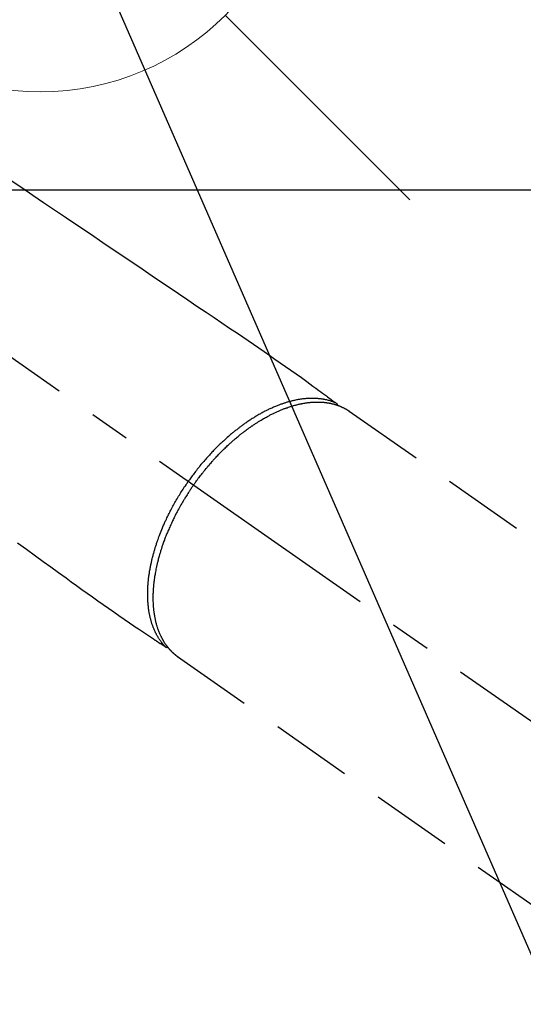
# Model space of a CAD drawing. Extents: x 27948 to 54421, y -22053 to -13183.
# Drawn here: x 45129 to 45206, y -14928 to -14777 of the extents above; entities that cross this region are included whole.
import ezdxf

# ---------------------------------------------------------------- set-up
doc = ezdxf.new("R2010")
doc.units = 0
doc.header["$LTSCALE"] = 50
doc.header["$MEASUREMENT"] = 0
doc.linetypes.add('CENTER2', pattern=[1.125, 0.75, -0.125, 0.125, -0.125])
doc.linetypes.add('HIDDEN', pattern=[0.375, 0.25, -0.125])
doc.layers.get('0').update_dxf_attribs({"linetype": 'CONTINUOUS'})
doc.layers.get('DEFPOINTS').update_dxf_attribs({"color": 146, "linetype": 'CONTINUOUS'})
for name, color, linetype in [('126-甲板', 2, 'CONTINUOUS'), ('150-機器', 8, 'CONTINUOUS'), ('160-文字', 254, 'CONTINUOUS'), ('166-寸法B', 11, 'CONTINUOUS')]:
    doc.layers.add(name, color=color, linetype=linetype)
doc.styles.add('KH001', font='txt')
doc.dimstyles.new('KH1xx030', dxfattribs={"dimscale": 30, "dimtxt": 2, "dimasz": 0.6, "dimexe": 0.3, "dimexo": 1.2, "dimgap": 0.5, "dimtad": 3, "dimdec": 1, "dimdsep": 46, "dimlunit": 6, "dimtxsty": 'KH001', "dimblk": 'DOT', "dimcen": 1, "dimdle": 1, "dimclrd": 256, "dimclre": 256, "dimclrt": 256, "dimadec": 0, "dimazin": 0, "dimtfac": 1, "dimtdec": 1, "dimtix": 1, "dimtmove": 2, "dimatfit": 3, "dimldrblk": 'CLOSEDBLANK', "dimfxl": 1, "dimtolj": 1, "dimtzin": 0, "dimlwd": -1, "dimlwe": -1, "dimarcsym": 0})

# ---------------------------------------------------------------- blocks, each defined once
blk = doc.blocks.new('F402_H')
at = {"layer": '150-機器', "color": 13, "linetype": 'CENTER2'}
blk.add_line((0, 0), (244.02, -170.86), dxfattribs=at)
at = {"layer": '150-機器', "color": 13, "linetype": 'HIDDEN'}
for p, q in [((167.27, -89.12), (227.62, -131.38)), ((141.06, -126.78), (140.96, -126.7)), ((140.96, -126.7), (201.3, -168.96))]:
    blk.add_line(p, q, dxfattribs=at)
for points in [[(114.43, -53.07), (117.13, -54.89), (118.8, -56.02), (120.47, -57.15), (122.14, -58.28), (123.82, -59.41), (125.72, -60.7), (127.63, -61.99), (129.53, -63.28), (131.44, -64.56), (133.5, -65.96), (135.56, -67.35), (137.63, -68.75), (139.69, -70.14), (141.11, -71.1), (142.54, -72.07), (143.96, -73.03), (145.38, -73.99), (146.57, -74.8), (147.76, -75.6), (148.95, -76.41), (150.15, -77.21), (150.98, -77.77), (151.8, -78.32), (152.63, -78.88), (153.45, -79.45), (154.27, -80.01), (155.09, -80.59), (155.9, -81.16), (156.72, -81.73), (157.53, -82.29), (158.34, -82.85), (159.15, -83.42), (159.95, -83.99), (160.16, -84.15), (160.37, -84.3), (160.58, -84.46), (160.79, -84.61), (161.25, -84.95), (161.7, -85.28), (162.16, -85.62), (162.62, -85.95), (162.9, -86.17), (163.19, -86.38), (163.48, -86.59), (163.77, -86.8), (163.95, -86.93), (164.13, -87.07), (164.31, -87.2), (164.5, -87.34), (164.56, -87.38), (164.62, -87.43), (164.69, -87.48), (164.75, -87.53), (164.83, -87.58), (164.9, -87.63), (164.97, -87.69), (165.05, -87.74), (165.08, -87.77), (165.12, -87.8), (165.16, -87.82), (165.2, -87.85), (165.21, -87.86), (165.23, -87.88), (165.25, -87.89), (165.26, -87.9), (165.28, -87.91), (165.29, -87.92), (165.3, -87.93), (165.31, -87.94), (165.32, -87.95), (165.33, -87.95), (165.34, -87.96), (165.35, -87.97), (165.35, -87.98), (165.36, -87.99), (165.37, -88), (165.37, -88.01), (165.38, -88.02), (165.39, -88.03), (165.39, -88.04), (165.4, -88.05), (165.41, -88.06), (165.41, -88.07), (165.42, -88.08), (165.42, -88.09), (165.42, -88.1), (165.42, -88.1), (165.43, -88.11), (165.43, -88.12), (165.43, -88.13), (165.43, -88.14), (165.44, -88.15), (165.44, -88.16), (165.44, -88.16), (165.44, -88.16), (165.44, -88.17), (165.44, -88.17), (165.45, -88.18), (165.45, -88.19), (165.45, -88.21), (165.45, -88.22)], [(116.47, -109.29), (117.86, -110.3), (119.25, -111.31), (120.42, -112.15), (121.58, -113), (122.74, -113.84), (123.91, -114.68), (124.71, -115.27), (125.52, -115.86), (126.33, -116.45), (127.14, -117.03), (127.95, -117.6), (128.77, -118.17), (129.59, -118.74), (130.4, -119.31), (131.21, -119.88), (132.01, -120.45), (132.82, -121.02), (133.63, -121.57), (133.85, -121.72), (134.07, -121.86), (134.29, -122.01), (134.5, -122.15), (134.98, -122.47), (135.45, -122.78), (135.92, -123.1), (136.39, -123.41), (136.69, -123.61), (136.98, -123.81), (137.28, -124), (137.58, -124.2), (137.76, -124.33), (137.95, -124.45), (138.14, -124.58), (138.33, -124.71), (138.4, -124.75), (138.46, -124.79), (138.53, -124.84), (138.6, -124.88), (138.67, -124.93), (138.75, -124.98), (138.82, -125.03), (138.9, -125.08), (138.94, -125.11), (138.98, -125.14), (139.01, -125.16), (139.05, -125.19), (139.07, -125.2), (139.09, -125.21), (139.11, -125.22), (139.12, -125.23), (139.14, -125.24), (139.15, -125.25), (139.16, -125.26), (139.18, -125.27), (139.19, -125.27), (139.2, -125.28), (139.21, -125.28), (139.22, -125.29), (139.23, -125.29), (139.24, -125.29), (139.25, -125.3), (139.26, -125.3), (139.27, -125.3), (139.28, -125.31), (139.3, -125.31), (139.31, -125.31), (139.32, -125.31), (139.33, -125.31), (139.34, -125.31), (139.36, -125.32), (139.36, -125.32), (139.37, -125.32), (139.38, -125.32), (139.38, -125.31), (139.39, -125.31), (139.41, -125.31), (139.42, -125.31), (139.43, -125.31), (139.43, -125.31), (139.43, -125.31), (139.43, -125.31), (139.44, -125.31), (139.45, -125.31), (139.46, -125.31), (139.48, -125.3), (139.49, -125.3)], [(165.25, -87.89), (165.19, -87.87), (165.14, -87.84), (165.08, -87.82), (165.03, -87.8), (164.97, -87.78), (164.92, -87.75), (164.86, -87.73), (164.8, -87.71), (164.78, -87.7), (164.75, -87.69), (164.72, -87.68), (164.69, -87.67), (164.63, -87.65), (164.57, -87.63), (164.52, -87.61), (164.46, -87.59), (164.33, -87.55), (164.2, -87.52), (164.08, -87.48), (163.95, -87.45), (163.85, -87.42), (163.74, -87.4), (163.64, -87.38), (163.54, -87.36), (163.47, -87.34), (163.4, -87.33), (163.33, -87.32), (163.25, -87.3), (163.16, -87.29), (163.06, -87.28), (162.97, -87.26), (162.88, -87.25), (162.8, -87.24), (162.73, -87.23), (162.65, -87.22), (162.58, -87.22), (162.49, -87.21), (162.4, -87.2), (162.32, -87.2), (162.23, -87.19), (162.13, -87.19), (162.03, -87.18), (161.93, -87.18), (161.84, -87.18), (161.75, -87.17), (161.66, -87.17), (161.57, -87.17), (161.48, -87.17), (161.37, -87.18), (161.25, -87.18), (161.14, -87.18), (161.03, -87.19), (160.93, -87.19), (160.84, -87.2), (160.75, -87.2), (160.66, -87.21), (160.53, -87.22), (160.4, -87.24), (160.28, -87.25), (160.15, -87.26), (160.03, -87.28), (159.91, -87.3), (159.79, -87.31), (159.68, -87.33), (159.56, -87.35), (159.44, -87.37), (159.32, -87.39), (159.2, -87.42), (159.06, -87.45), (158.91, -87.48), (158.77, -87.51), (158.62, -87.54), (158.54, -87.56), (158.45, -87.58), (158.37, -87.61), (158.28, -87.63), (158.17, -87.66), (158.06, -87.69), (157.95, -87.72), (157.84, -87.75), (157.73, -87.78), (157.62, -87.82), (157.51, -87.85), (157.4, -87.89), (157.31, -87.91), (157.22, -87.94), (157.13, -87.97), (157.05, -88), (156.93, -88.04), (156.82, -88.08), (156.71, -88.12), (156.6, -88.16), (156.47, -88.21), (156.35, -88.26), (156.22, -88.31), (156.1, -88.36), (155.96, -88.42), (155.82, -88.48), (155.68, -88.54), (155.54, -88.6), (155.4, -88.66), (155.26, -88.72), (155.12, -88.79), (154.98, -88.85), (154.86, -88.91), (154.73, -88.98), (154.6, -89.04), (154.48, -89.1), (154.37, -89.15), (154.27, -89.21), (154.17, -89.26), (154.07, -89.31), (153.94, -89.38), (153.81, -89.45), (153.69, -89.52), (153.56, -89.59), (153.42, -89.67), (153.28, -89.76), (153.14, -89.84), (153, -89.92), (152.88, -89.99), (152.77, -90.06), (152.65, -90.13), (152.54, -90.2), (152.41, -90.28), (152.28, -90.36), (152.16, -90.45), (152.03, -90.53), (151.89, -90.62), (151.75, -90.72), (151.61, -90.81), (151.47, -90.91), (151.36, -90.99), (151.24, -91.07), (151.13, -91.15), (151.02, -91.23), (150.92, -91.3), (150.82, -91.38), (150.72, -91.45), (150.61, -91.52), (150.53, -91.59), (150.44, -91.66), (150.35, -91.72), (150.26, -91.79), (150.15, -91.88), (150.04, -91.97), (149.93, -92.05), (149.81, -92.14), (149.71, -92.22), (149.61, -92.31), (149.51, -92.39), (149.41, -92.47), (149.25, -92.6), (149.1, -92.73), (148.94, -92.86), (148.79, -93), (148.59, -93.17), (148.39, -93.35), (148.2, -93.53), (148, -93.71), (147.88, -93.82), (147.76, -93.93), (147.64, -94.04), (147.52, -94.15), (147.42, -94.26), (147.31, -94.36), (147.2, -94.47), (147.09, -94.57), (146.95, -94.72), (146.8, -94.87), (146.65, -95.02), (146.5, -95.17), (146.38, -95.3), (146.25, -95.43), (146.13, -95.57), (146, -95.7), (145.86, -95.86), (145.71, -96.02), (145.57, -96.17), (145.43, -96.33), (145.29, -96.49), (145.15, -96.66), (145.01, -96.82), (144.87, -96.98), (144.72, -97.16), (144.57, -97.33), (144.42, -97.51), (144.28, -97.69), (144.14, -97.86), (144.01, -98.03), (143.88, -98.2), (143.74, -98.37), (143.61, -98.54), (143.48, -98.71), (143.35, -98.89), (143.22, -99.06), (143.11, -99.21), (143, -99.36), (142.89, -99.51), (142.79, -99.66), (142.75, -99.72), (142.71, -99.77), (142.67, -99.82), (142.64, -99.88)], [(143.44, -100.44), (143.51, -100.34), (143.58, -100.25), (143.64, -100.15), (143.71, -100.05), (143.8, -99.94), (143.88, -99.82), (143.97, -99.7), (144.05, -99.59), (144.11, -99.51), (144.16, -99.44), (144.21, -99.37), (144.27, -99.3), (144.39, -99.14), (144.51, -98.98), (144.63, -98.83), (144.75, -98.67), (144.83, -98.57), (144.91, -98.47), (144.99, -98.37), (145.07, -98.28), (145.21, -98.1), (145.35, -97.93), (145.5, -97.75), (145.64, -97.58), (145.8, -97.4), (145.95, -97.21), (146.11, -97.03), (146.27, -96.85), (146.37, -96.75), (146.46, -96.64), (146.56, -96.54), (146.65, -96.43), (146.77, -96.3), (146.89, -96.17), (147.01, -96.04), (147.14, -95.91), (147.26, -95.79), (147.38, -95.66), (147.5, -95.53), (147.63, -95.41), (147.71, -95.32), (147.8, -95.23), (147.89, -95.15), (147.97, -95.06), (148.11, -94.93), (148.25, -94.79), (148.39, -94.66), (148.53, -94.53), (148.65, -94.41), (148.78, -94.29), (148.91, -94.17), (149.03, -94.06), (149.14, -93.96), (149.24, -93.87), (149.34, -93.78), (149.44, -93.69), (149.55, -93.6), (149.65, -93.51), (149.75, -93.42), (149.86, -93.33), (149.99, -93.22), (150.12, -93.12), (150.25, -93.01), (150.38, -92.9), (150.48, -92.82), (150.59, -92.73), (150.69, -92.65), (150.8, -92.57), (150.87, -92.5), (150.95, -92.44), (151.03, -92.38), (151.11, -92.32), (151.23, -92.23), (151.35, -92.14), (151.47, -92.05), (151.59, -91.96), (151.67, -91.9), (151.75, -91.85), (151.83, -91.79), (151.91, -91.73), (152.02, -91.65), (152.14, -91.56), (152.26, -91.48), (152.38, -91.4), (152.44, -91.36), (152.49, -91.32), (152.54, -91.29), (152.6, -91.25), (152.7, -91.18), (152.81, -91.11), (152.92, -91.04), (153.02, -90.97), (153.12, -90.91), (153.21, -90.85), (153.31, -90.79), (153.4, -90.73), (153.59, -90.62), (153.77, -90.5), (153.96, -90.39), (154.15, -90.28), (154.3, -90.2), (154.44, -90.11), (154.59, -90.03), (154.74, -89.95), (154.85, -89.89), (154.95, -89.84), (155.06, -89.78), (155.17, -89.72), (155.29, -89.66), (155.41, -89.6), (155.53, -89.54), (155.65, -89.48), (155.75, -89.43), (155.86, -89.38), (155.97, -89.33), (156.08, -89.28), (156.19, -89.23), (156.31, -89.17), (156.43, -89.12), (156.55, -89.07), (156.66, -89.02), (156.77, -88.98), (156.87, -88.94), (156.98, -88.89), (157.1, -88.85), (157.21, -88.8), (157.33, -88.75), (157.45, -88.71), (157.53, -88.68), (157.61, -88.65), (157.69, -88.62), (157.77, -88.6), (157.94, -88.54), (158.11, -88.48), (158.28, -88.43), (158.45, -88.37), (158.54, -88.35), (158.63, -88.32), (158.72, -88.29), (158.81, -88.27), (158.92, -88.24), (159.04, -88.2), (159.15, -88.17), (159.27, -88.15), (159.4, -88.11), (159.52, -88.08), (159.65, -88.06), (159.78, -88.03), (159.84, -88.01), (159.91, -88), (159.97, -87.99), (160.03, -87.98), (160.17, -87.95), (160.31, -87.93), (160.45, -87.9), (160.58, -87.88), (160.69, -87.86), (160.81, -87.85), (160.92, -87.83), (161.03, -87.82), (161.15, -87.81), (161.27, -87.79), (161.39, -87.78), (161.52, -87.77), (161.61, -87.76), (161.71, -87.76), (161.8, -87.75), (161.9, -87.75), (162.01, -87.74), (162.11, -87.74), (162.22, -87.74), (162.33, -87.74), (162.47, -87.74), (162.61, -87.74), (162.75, -87.74), (162.89, -87.75), (163.01, -87.75), (163.14, -87.76), (163.26, -87.77), (163.39, -87.78), (163.48, -87.79), (163.57, -87.8), (163.66, -87.81), (163.75, -87.82), (163.8, -87.83), (163.86, -87.84), (163.91, -87.85), (163.97, -87.85), (164.01, -87.86), (164.06, -87.87), (164.1, -87.88), (164.14, -87.88), (164.21, -87.89), (164.27, -87.91), (164.34, -87.92), (164.4, -87.93), (164.44, -87.94), (164.49, -87.95), (164.53, -87.96), (164.57, -87.97), (164.66, -87.99), (164.74, -88.01), (164.83, -88.03), (164.91, -88.05), (164.96, -88.07), (165, -88.08), (165.05, -88.09), (165.1, -88.11), (165.14, -88.12), (165.19, -88.13), (165.23, -88.15), (165.28, -88.16), (165.31, -88.17), (165.33, -88.18), (165.36, -88.19), (165.38, -88.2), (165.4, -88.2), (165.42, -88.21), (165.43, -88.21), (165.45, -88.22), (165.49, -88.23), (165.53, -88.25), (165.56, -88.26), (165.6, -88.27), (165.62, -88.28), (165.63, -88.28), (165.65, -88.29), (165.66, -88.3), (165.68, -88.3), (165.7, -88.31), (165.72, -88.32), (165.74, -88.33), (165.77, -88.34), (165.79, -88.34), (165.81, -88.35), (165.84, -88.36), (165.86, -88.37), (165.88, -88.38), (165.9, -88.39), (165.92, -88.4), (165.95, -88.41), (165.98, -88.42), (166, -88.43), (166.03, -88.45), (166.06, -88.46), (166.09, -88.47), (166.12, -88.48), (166.15, -88.5), (166.18, -88.51), (166.21, -88.52), (166.23, -88.54), (166.26, -88.55), (166.28, -88.56), (166.3, -88.57), (166.32, -88.58), (166.34, -88.58), (166.37, -88.6), (166.39, -88.61), (166.42, -88.63), (166.45, -88.64), (166.48, -88.65), (166.51, -88.67), (166.53, -88.68), (166.56, -88.7), (166.58, -88.71), (166.6, -88.72), (166.62, -88.73), (166.63, -88.74), (166.67, -88.76), (166.71, -88.78), (166.74, -88.8), (166.78, -88.82), (166.81, -88.83), (166.83, -88.85), (166.86, -88.86), (166.89, -88.88), (166.91, -88.9), (166.94, -88.91), (166.97, -88.93), (166.99, -88.94), (167.02, -88.96), (167.05, -88.98), (167.07, -88.99), (167.1, -89.01), (167.13, -89.03), (167.15, -89.04), (167.18, -89.06), (167.2, -89.08), (167.22, -89.09), (167.24, -89.1), (167.26, -89.11), (167.27, -89.12)], [(139.11, -125.22), (139.07, -125.18), (139.03, -125.14), (138.99, -125.09), (138.95, -125.05), (138.91, -125), (138.87, -124.96), (138.83, -124.91), (138.79, -124.87), (138.77, -124.84), (138.75, -124.82), (138.73, -124.8), (138.71, -124.77), (138.67, -124.73), (138.63, -124.68), (138.6, -124.63), (138.56, -124.58), (138.48, -124.48), (138.4, -124.37), (138.32, -124.26), (138.25, -124.15), (138.19, -124.06), (138.13, -123.98), (138.08, -123.89), (138.02, -123.8), (137.99, -123.74), (137.95, -123.68), (137.91, -123.61), (137.88, -123.55), (137.83, -123.46), (137.78, -123.38), (137.74, -123.3), (137.69, -123.21), (137.66, -123.15), (137.63, -123.08), (137.59, -123.01), (137.56, -122.94), (137.52, -122.86), (137.49, -122.78), (137.45, -122.71), (137.42, -122.63), (137.38, -122.53), (137.34, -122.44), (137.3, -122.35), (137.27, -122.26), (137.24, -122.18), (137.21, -122.09), (137.18, -122.01), (137.15, -121.93), (137.11, -121.82), (137.07, -121.71), (137.04, -121.6), (137, -121.49), (136.98, -121.41), (136.95, -121.32), (136.93, -121.23), (136.9, -121.14), (136.87, -121.02), (136.84, -120.89), (136.81, -120.77), (136.78, -120.64), (136.75, -120.53), (136.72, -120.41), (136.7, -120.3), (136.68, -120.18), (136.66, -120.06), (136.63, -119.94), (136.61, -119.82), (136.59, -119.7), (136.57, -119.56), (136.55, -119.41), (136.53, -119.26), (136.52, -119.11), (136.51, -119.03), (136.5, -118.94), (136.49, -118.85), (136.48, -118.77), (136.47, -118.65), (136.46, -118.54), (136.45, -118.42), (136.44, -118.31), (136.44, -118.19), (136.43, -118.08), (136.42, -117.96), (136.42, -117.84), (136.42, -117.75), (136.41, -117.66), (136.41, -117.57), (136.41, -117.48), (136.41, -117.36), (136.41, -117.24), (136.41, -117.12), (136.41, -117), (136.41, -116.87), (136.41, -116.73), (136.42, -116.6), (136.42, -116.46), (136.43, -116.31), (136.43, -116.16), (136.44, -116.01), (136.45, -115.86), (136.46, -115.71), (136.47, -115.55), (136.49, -115.4), (136.5, -115.25), (136.52, -115.11), (136.53, -114.97), (136.55, -114.83), (136.56, -114.68), (136.58, -114.57), (136.59, -114.46), (136.61, -114.34), (136.62, -114.23), (136.64, -114.09), (136.67, -113.94), (136.69, -113.8), (136.71, -113.65), (136.74, -113.49), (136.77, -113.34), (136.8, -113.18), (136.83, -113.02), (136.85, -112.88), (136.88, -112.75), (136.91, -112.62), (136.93, -112.49), (136.97, -112.34), (137, -112.19), (137.03, -112.05), (137.07, -111.9), (137.11, -111.74), (137.15, -111.57), (137.19, -111.41), (137.23, -111.25), (137.27, -111.11), (137.3, -110.98), (137.34, -110.84), (137.38, -110.71), (137.41, -110.59), (137.45, -110.47), (137.48, -110.35), (137.52, -110.23), (137.55, -110.12), (137.58, -110.02), (137.61, -109.91), (137.65, -109.81), (137.69, -109.67), (137.74, -109.54), (137.78, -109.4), (137.83, -109.26), (137.87, -109.14), (137.91, -109.02), (137.95, -108.9), (138, -108.77), (138.06, -108.58), (138.13, -108.39), (138.21, -108.2), (138.28, -108.01), (138.37, -107.76), (138.47, -107.52), (138.57, -107.27), (138.67, -107.03), (138.74, -106.87), (138.8, -106.72), (138.87, -106.57), (138.93, -106.42), (138.99, -106.29), (139.05, -106.15), (139.11, -106.01), (139.18, -105.88), (139.27, -105.69), (139.36, -105.5), (139.45, -105.31), (139.54, -105.12), (139.62, -104.95), (139.7, -104.79), (139.78, -104.63), (139.87, -104.47), (139.96, -104.28), (140.06, -104.09), (140.16, -103.9), (140.26, -103.71), (140.37, -103.52), (140.47, -103.34), (140.57, -103.15), (140.68, -102.96), (140.79, -102.76), (140.91, -102.56), (141.03, -102.36), (141.15, -102.17), (141.26, -101.98), (141.37, -101.8), (141.49, -101.61), (141.6, -101.43), (141.72, -101.25), (141.83, -101.07), (141.95, -100.88), (142.07, -100.7), (142.18, -100.55), (142.28, -100.4), (142.38, -100.24), (142.49, -100.09), (142.53, -100.04), (142.56, -99.98), (142.6, -99.93), (142.64, -99.88)], [(143.44, -100.44), (143.37, -100.53), (143.31, -100.63), (143.24, -100.73), (143.17, -100.82), (143.09, -100.94), (143.01, -101.06), (142.93, -101.18), (142.85, -101.3), (142.8, -101.38), (142.75, -101.45), (142.7, -101.53), (142.65, -101.61), (142.55, -101.77), (142.44, -101.94), (142.33, -102.11), (142.23, -102.28), (142.16, -102.38), (142.1, -102.49), (142.03, -102.6), (141.96, -102.71), (141.85, -102.9), (141.73, -103.09), (141.62, -103.29), (141.51, -103.49), (141.39, -103.69), (141.27, -103.9), (141.16, -104.11), (141.04, -104.32), (140.97, -104.45), (140.91, -104.57), (140.84, -104.7), (140.77, -104.83), (140.69, -104.98), (140.61, -105.14), (140.53, -105.3), (140.45, -105.46), (140.37, -105.62), (140.3, -105.78), (140.22, -105.93), (140.14, -106.09), (140.09, -106.2), (140.04, -106.32), (139.99, -106.43), (139.94, -106.54), (139.86, -106.71), (139.78, -106.89), (139.7, -107.06), (139.63, -107.24), (139.56, -107.4), (139.49, -107.56), (139.42, -107.72), (139.36, -107.88), (139.31, -108), (139.25, -108.13), (139.2, -108.26), (139.15, -108.39), (139.1, -108.51), (139.05, -108.64), (139.01, -108.77), (138.96, -108.9), (138.9, -109.06), (138.84, -109.21), (138.79, -109.37), (138.73, -109.53), (138.69, -109.66), (138.64, -109.79), (138.6, -109.92), (138.56, -110.04), (138.53, -110.14), (138.5, -110.23), (138.47, -110.33), (138.44, -110.42), (138.39, -110.57), (138.35, -110.71), (138.3, -110.85), (138.26, -110.99), (138.24, -111.09), (138.21, -111.18), (138.18, -111.28), (138.16, -111.37), (138.12, -111.51), (138.08, -111.65), (138.04, -111.79), (138, -111.94), (137.99, -112), (137.97, -112.06), (137.95, -112.12), (137.94, -112.18), (137.91, -112.31), (137.88, -112.43), (137.85, -112.56), (137.82, -112.68), (137.8, -112.79), (137.77, -112.9), (137.75, -113.01), (137.72, -113.12), (137.68, -113.33), (137.64, -113.55), (137.6, -113.76), (137.56, -113.98), (137.53, -114.14), (137.5, -114.31), (137.47, -114.48), (137.45, -114.64), (137.43, -114.76), (137.41, -114.88), (137.4, -115), (137.38, -115.12), (137.37, -115.26), (137.35, -115.39), (137.34, -115.52), (137.32, -115.66), (137.31, -115.77), (137.3, -115.89), (137.29, -116.01), (137.28, -116.13), (137.27, -116.26), (137.26, -116.39), (137.25, -116.52), (137.24, -116.65), (137.24, -116.76), (137.23, -116.88), (137.23, -116.99), (137.22, -117.11), (137.22, -117.23), (137.22, -117.36), (137.21, -117.49), (137.21, -117.62), (137.21, -117.7), (137.21, -117.78), (137.21, -117.87), (137.21, -117.95), (137.22, -118.13), (137.22, -118.31), (137.23, -118.49), (137.24, -118.66), (137.24, -118.76), (137.25, -118.85), (137.25, -118.95), (137.26, -119.04), (137.27, -119.16), (137.28, -119.28), (137.29, -119.4), (137.3, -119.52), (137.32, -119.65), (137.33, -119.78), (137.35, -119.91), (137.37, -120.04), (137.38, -120.1), (137.39, -120.16), (137.4, -120.23), (137.41, -120.29), (137.43, -120.43), (137.45, -120.57), (137.48, -120.7), (137.5, -120.84), (137.53, -120.95), (137.55, -121.06), (137.57, -121.17), (137.6, -121.28), (137.63, -121.4), (137.66, -121.52), (137.69, -121.64), (137.72, -121.76), (137.75, -121.85), (137.77, -121.94), (137.8, -122.03), (137.83, -122.13), (137.86, -122.23), (137.9, -122.33), (137.93, -122.43), (137.96, -122.53), (138.01, -122.66), (138.06, -122.79), (138.11, -122.92), (138.17, -123.05), (138.21, -123.17), (138.27, -123.28), (138.32, -123.4), (138.37, -123.51), (138.41, -123.59), (138.45, -123.67), (138.49, -123.75), (138.53, -123.83), (138.56, -123.88), (138.58, -123.93), (138.61, -123.98), (138.64, -124.03), (138.66, -124.07), (138.68, -124.11), (138.7, -124.15), (138.72, -124.19), (138.76, -124.24), (138.79, -124.3), (138.82, -124.36), (138.86, -124.41), (138.88, -124.45), (138.9, -124.49), (138.93, -124.52), (138.95, -124.56), (139, -124.63), (139.05, -124.71), (139.1, -124.78), (139.15, -124.85), (139.17, -124.89), (139.2, -124.93), (139.23, -124.97), (139.26, -125.01), (139.29, -125.04), (139.32, -125.08), (139.35, -125.12), (139.38, -125.16), (139.39, -125.18), (139.41, -125.2), (139.42, -125.22), (139.44, -125.24), (139.45, -125.26), (139.46, -125.27), (139.48, -125.29), (139.49, -125.3), (139.51, -125.33), (139.54, -125.36), (139.56, -125.39), (139.59, -125.42), (139.6, -125.44), (139.61, -125.45), (139.62, -125.46), (139.63, -125.47), (139.64, -125.49), (139.66, -125.5), (139.67, -125.52), (139.69, -125.54), (139.7, -125.56), (139.72, -125.58), (139.74, -125.6), (139.76, -125.62), (139.77, -125.63), (139.78, -125.65), (139.8, -125.66), (139.81, -125.68), (139.83, -125.7), (139.86, -125.72), (139.88, -125.75), (139.9, -125.77), (139.92, -125.79), (139.94, -125.82), (139.96, -125.84), (139.99, -125.86), (140.01, -125.88), (140.03, -125.91), (140.05, -125.93), (140.07, -125.95), (140.09, -125.96), (140.1, -125.98), (140.12, -125.99), (140.13, -126.01), (140.16, -126.03), (140.18, -126.05), (140.2, -126.07), (140.22, -126.09), (140.25, -126.12), (140.27, -126.14), (140.29, -126.16), (140.32, -126.18), (140.33, -126.19), (140.35, -126.21), (140.36, -126.22), (140.38, -126.24), (140.41, -126.26), (140.44, -126.29), (140.47, -126.32), (140.5, -126.34), (140.53, -126.36), (140.55, -126.38), (140.57, -126.4), (140.6, -126.42), (140.62, -126.44), (140.65, -126.46), (140.67, -126.48), (140.69, -126.5), (140.72, -126.52), (140.74, -126.54), (140.77, -126.56), (140.79, -126.58), (140.82, -126.6), (140.84, -126.62), (140.87, -126.64), (140.89, -126.65), (140.91, -126.67), (140.93, -126.68), (140.94, -126.69), (140.96, -126.7)]]:
    blk.add_lwpolyline(points, dxfattribs=at)
blk = doc.blocks.new('給水')
at = {"layer": '160-文字', "color": 4, "linetype": 'Continuous', "lineweight": 20}
for p, q in [((-56.57, 56.57), (-28.28, 28.28)), ((28.28, 28.28), (56.57, 56.57)), ((-56.57, -56.57), (-28.28, -28.28)), ((28.28, -28.28), (56.57, -56.57))]:
    blk.add_line(p, q, dxfattribs=at)
blk.add_circle((0, 0), 40, dxfattribs=at)
blk = doc.blocks.new('_Dot')
at = {"color": 0, "linetype": 'ByBlock', "lineweight": -2}
blk.add_line((-0.5, 0), (-1, 0), dxfattribs=at)
at = {"color": 0, "linetype": 'ByBlock', "const_width": 0.5}
blk.add_lwpolyline([(-0.25, 0, 1), (0.25, 0, 1)], format="xyb", close=True, dxfattribs=at)
blk = doc.blocks.new('*D138')
at = {"layer": '166-寸法B', "transparency": 16777216}
for p, q in [((45288.3, -14528.43), (45656.23, -14528.43)), ((45647.23, -14546.43), (45647.23, -14935.43)), ((45180.71, -14953.43), (45656.23, -14953.43))]:
    blk.add_line(p, q, dxfattribs=at)
at = {"layer": 'DEFPOINTS', "color": 0, "transparency": 16777216}
for p in [(45252.3, -14528.43), (45144.71, -14953.43), (45647.23, -14953.43)]:
    blk.add_point(p, dxfattribs=at)
at = {"layer": '166-寸法B', "transparency": 16777216, "xscale": 18, "yscale": 18, "zscale": 18}
for p, rotation in [((45647.23, -14528.43), 90), ((45647.23, -14953.43), 270)]:
    blk.add_blockref('_Dot', p, dxfattribs=dict(at, rotation=rotation))
at = {"layer": '166-寸法B', "transparency": 16777216, "insert": (45602.23, -14740.93), "char_height": 60, "attachment_point": 5, "rotation": 90, "style": 'KH001'}
blk.add_mtext('\\A1;425', dxfattribs=at)
blk = doc.blocks.new('_ClosedBlank')
at = {"color": 0, "linetype": 'ByBlock', "lineweight": -2}
for p, q in [((-1, 0.1667), (0, 0)), ((-1, 0.1667), (-1, -0.1667)), ((0, 0), (-1, -0.1667))]:
    blk.add_line(p, q, dxfattribs=at)

msp = doc.modelspace()

# ---------------------------------------------------------------- linework, layer by layer
at = {"layer": '126-甲板'}
msp.add_lwpolyline([(44672.31, -14803.43), (45352.31, -14803.43, -0.414214), (45362.31, -14813.43), (45362.31, -15228.43, -0.414214), (45352.31, -15238.43), (44672.31, -15238.43, -0.414214), (44662.31, -15228.43), (44662.31, -14813.43, -0.414214)], format="xyb", close=True, dxfattribs=at)

# ---------------------------------------------------------------- block references
at = {"layer": '150-機器'}
msp.add_blockref('F402_H', (45012.3, -14748.22), dxfattribs=at)
at = {"layer": '160-文字'}
msp.add_blockref('給水', (45132.3, -14748.43), dxfattribs=at)

# ---------------------------------------------------------------- dimensions: what is measured, and where the dimension line sits
at = {"layer": '166-寸法B'}
dim = msp.add_linear_dim(base=(45647.23, -14953.43), p1=(45252.3, -14528.43), p2=(45144.71, -14953.43), angle=90, dimstyle='KH1xx030', dxfattribs=at)
dim.commit()
dim.dimension.update_dxf_attribs({"geometry": '*D138', "text_midpoint": (45602.23, -14740.93)})

# ---------------------------------------------------------------- leaders
at = {"layer": '160-文字', "annotation_type": 0, "has_hookline": 1, "hookline_direction": 0}
for points, text_width in [([(44256.24, -14727.4), (45306.94, -16362.77), (45324.94, -16362.77)], 1240.2), ([(44525.14, -14734.17), (45473, -16123.36), (45491, -16123.36)], 1630.05), ([(44890.02, -14746.16), (45614.78, -15854.6), (45632.78, -15854.6)], 963.96)]:
    msp.add_leader(points, dimstyle='KH1xx030', override={"dimgap": 0.5, "dimtad": 1}, dxfattribs=dict(at, text_width=text_width))
at = {"layer": '160-文字'}
msp.add_leader([(45132.3, -14748.43), (45614.78, -15854.6)], dimstyle='KH1xx030', override={"dimgap": 0.5, "dimtad": 1}, dxfattribs=at)

doc.saveas('drawing.dxf')
